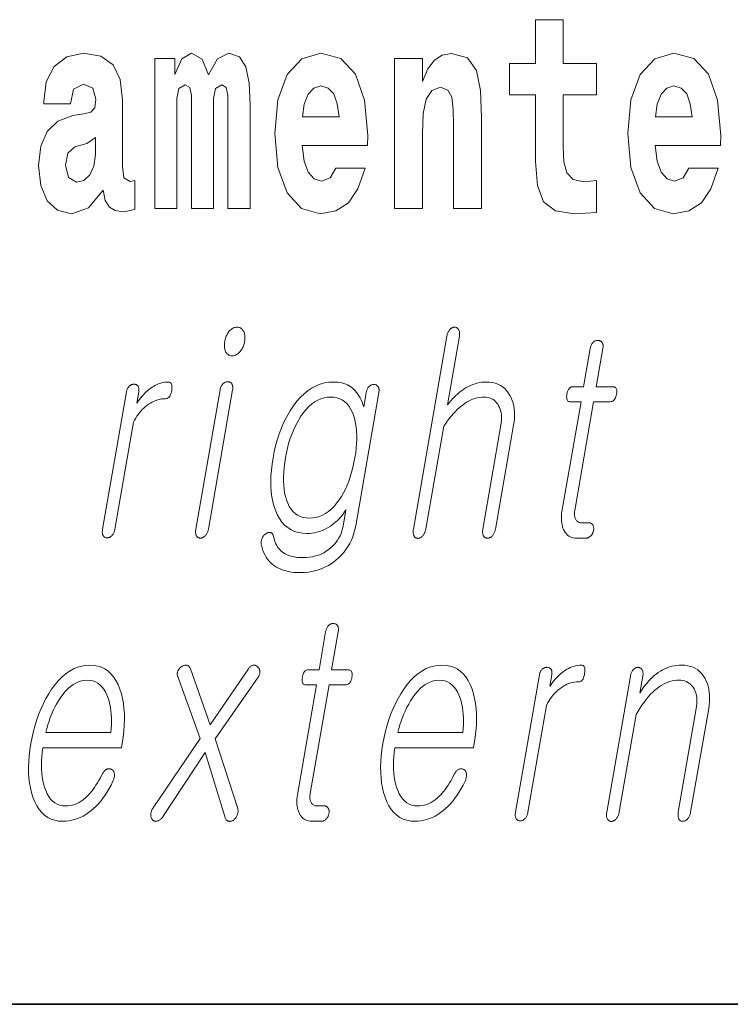
# Model space of a CAD drawing. Extents: x 0 to 210, y 0 to 297.
# Drawn here: x 114 to 118, y 10 to 16 of the extents above; entities that cross this region are included whole.
import ezdxf

# ---------------------------------------------------------------- set-up
doc = ezdxf.new("R2010")
doc.units = 0

msp = doc.modelspace()

# ---------------------------------------------------------------- linework, layer by layer
at = {"color": 7, "lineweight": 35}
msp.add_line((20, 10), (200, 10), dxfattribs=at)
msp.add_line((20, 10), (200, 10), dxfattribs=at)
at = {"color": 7, "lineweight": 13}
for points in [[(116.798447, 15.339467), (116.608719, 15.339467), (116.608719, 15.588315), (116.452278, 15.588315), (116.452278, 15.339467), (116.303604, 15.339467), (116.303604, 15.161945), (116.452278, 15.161945), (116.452278, 14.783127), (116.462265, 14.646816), (116.497772, 14.554885), (116.565445, 14.504165), (116.671967, 14.48673), (116.798447, 14.494655), (116.798447, 14.675346), (116.72522, 14.669006), (116.665306, 14.681686), (116.629807, 14.719727), (116.613159, 14.781542), (116.608719, 14.863963), (116.608719, 15.161945), (116.798447, 15.161945)], [(113.811638, 15.111225), (113.829391, 15.193645), (113.885971, 15.222176), (113.938126, 15.199986), (113.955872, 15.136585), (113.949219, 15.08745), (113.927032, 15.063675), (113.887085, 15.054165), (113.824951, 15.044655), (113.740631, 15.012954), (113.679611, 14.954309), (113.64299, 14.870303), (113.630783, 14.760937), (113.64299, 14.646816), (113.679611, 14.55964), (113.738411, 14.507335), (113.818298, 14.48673), (113.913712, 14.520015), (113.996925, 14.61987), (114.009132, 14.56281), (114.032433, 14.52477), (114.06572, 14.50575), (114.113426, 14.497825), (114.176666, 14.510505), (114.176666, 14.675346), (114.15004, 14.670591), (114.114532, 14.691196), (114.10788, 14.756182), (114.10788, 15.133415), (114.094559, 15.249122), (114.054626, 15.331542), (113.984726, 15.380677), (113.885971, 15.398112), (113.790558, 15.377507), (113.719543, 15.322032), (113.674057, 15.234856), (113.659637, 15.123905), (113.659637, 15.111225)], [(114.704796, 15.14768), (114.704796, 14.516845), (114.831284, 14.516845), (114.831284, 15.104885), (114.825729, 15.228517), (114.807983, 15.320447), (114.771362, 15.377507), (114.710342, 15.398112), (114.647102, 15.366412), (114.594955, 15.274482), (114.559448, 15.364827), (114.498428, 15.398112), (114.442947, 15.366412), (114.404114, 15.277652), (114.404114, 15.367997), (114.289841, 15.367997), (114.289841, 14.516845), (114.415215, 14.516845), (114.415215, 15.14134), (114.427414, 15.1984), (114.462921, 15.219006), (114.489548, 15.203156), (114.498428, 15.158775), (114.498428, 14.516845), (114.622696, 14.516845), (114.622696, 15.14134), (114.634895, 15.1984), (114.670403, 15.219006), (114.695923, 15.203156), (114.704796, 15.158775)], [(115.318359, 14.745087), (115.285072, 14.691196), (115.237366, 14.672176), (115.195206, 14.684856), (115.161911, 14.722897), (115.137505, 14.786297), (115.126411, 14.873473), (115.498093, 14.873473), (115.499207, 14.930533), (115.481453, 15.13183), (115.429306, 15.279237), (115.3461, 15.367997), (115.232925, 15.398113), (115.125305, 15.366412), (115.042084, 15.277652), (114.988831, 15.133415), (114.971085, 14.943213), (114.988831, 14.749842), (115.042084, 14.605605), (115.123077, 14.516845), (115.229599, 14.48673), (115.318359, 14.50258), (115.389366, 14.548545), (115.443726, 14.627796), (115.484787, 14.745087)], [(115.651215, 15.367997), (115.651215, 14.516845), (115.809875, 14.516845), (115.809875, 14.940043), (115.814308, 15.05575), (115.830948, 15.13817), (115.863129, 15.187305), (115.913055, 15.204741), (115.954109, 15.18889), (115.976303, 15.14768), (115.98407, 15.079525), (115.986282, 14.990765), (115.986282, 14.516845), (116.144943, 14.516845), (116.144943, 15.03356), (116.139397, 15.18572), (116.117203, 15.299842), (116.06617, 15.371167), (115.975189, 15.396528), (115.921936, 15.387018), (115.877548, 15.358487), (115.840942, 15.309352), (115.809875, 15.238027), (115.809875, 15.367997)], [(117.322136, 14.745087), (117.288849, 14.691196), (117.241142, 14.672176), (117.198982, 14.684856), (117.165695, 14.722897), (117.141281, 14.786298), (117.130188, 14.873473), (117.501877, 14.873473), (117.502991, 14.930533), (117.485229, 15.13183), (117.43309, 15.279237), (117.349876, 15.367998), (117.23671, 15.398113), (117.129082, 15.366413), (117.045868, 15.277652), (116.992615, 15.133415), (116.974861, 14.943213), (116.992615, 14.749842), (117.045868, 14.605606), (117.126862, 14.516845), (117.233376, 14.48673), (117.322136, 14.50258), (117.393143, 14.548545), (117.44751, 14.627796), (117.488564, 14.745087)], [(115.336105, 15.03673), (115.129738, 15.03673), (115.138611, 15.10964), (115.161911, 15.165115), (115.194092, 15.199986), (115.232925, 15.212667), (115.273972, 15.199986), (115.306152, 15.1667), (115.326126, 15.111225)], [(117.33989, 15.03673), (117.133522, 15.03673), (117.142395, 15.10964), (117.165695, 15.165115), (117.197876, 15.199986), (117.23671, 15.212667), (117.277756, 15.199986), (117.309937, 15.1667), (117.329903, 15.111225)], [(113.953659, 14.821167), (113.944778, 14.756182), (113.921478, 14.707047), (113.887085, 14.675346), (113.846039, 14.665836), (113.800545, 14.692781), (113.783905, 14.762522), (113.797211, 14.830677), (113.837158, 14.867133), (113.904839, 14.886153), (113.953659, 14.919438)], [(114.757431, 13.842767), (114.75206, 13.842518), (114.746849, 13.841772), (114.741806, 13.840528), (114.736923, 13.838787), (114.732208, 13.836549), (114.727646, 13.833814), (114.723251, 13.83058), (114.719025, 13.82685), (114.714966, 13.822621), (114.711067, 13.817896), (114.707642, 13.813124), (114.70446, 13.808135), (114.701508, 13.802927), (114.698799, 13.797503), (114.69632, 13.79186), (114.694077, 13.786), (114.692062, 13.779922), (114.690292, 13.773627), (114.688751, 13.767114), (114.687447, 13.760384), (114.686462, 13.753963), (114.685799, 13.747762), (114.68544, 13.741777), (114.685394, 13.736011), (114.685654, 13.730461), (114.686234, 13.725129), (114.687119, 13.720016), (114.688309, 13.715119), (114.689819, 13.710441), (114.691635, 13.705979), (114.693893, 13.701254), (114.696487, 13.697026), (114.699417, 13.693295), (114.702682, 13.690062), (114.706291, 13.687326), (114.710228, 13.685088), (114.714508, 13.683347), (114.719116, 13.682103), (114.724068, 13.681357), (114.729355, 13.681108), (114.734528, 13.681357), (114.739571, 13.682104), (114.744507, 13.683347), (114.749313, 13.685088), (114.754013, 13.687326), (114.758591, 13.690062), (114.763046, 13.693295), (114.767395, 13.697025), (114.771606, 13.701254), (114.775711, 13.705979), (114.779343, 13.71072), (114.782707, 13.715616), (114.785797, 13.720669), (114.788628, 13.725876), (114.791183, 13.731238), (114.793472, 13.736756), (114.795486, 13.74243), (114.797241, 13.748259), (114.798721, 13.754244), (114.799942, 13.760384), (114.800957, 13.767114), (114.801651, 13.773627), (114.802002, 13.779922), (114.802025, 13.786), (114.801712, 13.79186), (114.801064, 13.797503), (114.800079, 13.802927), (114.798767, 13.808135), (114.797127, 13.813125), (114.795151, 13.817896), (114.792686, 13.822621), (114.789932, 13.82685), (114.786888, 13.83058), (114.783554, 13.833814), (114.779922, 13.836549), (114.776009, 13.838787), (114.771797, 13.840528), (114.767303, 13.841772), (114.762512, 13.842518)], [(115.948692, 13.793026), (115.758392, 12.697171), (115.75766, 12.692306), (115.757156, 12.687658), (115.756897, 12.683228), (115.756882, 12.679015), (115.757111, 12.67502), (115.757576, 12.671244), (115.758286, 12.667684), (115.759247, 12.664342), (115.760437, 12.661218), (115.761871, 12.658311), (115.763504, 12.655653), (115.765274, 12.653275), (115.767181, 12.651176), (115.769226, 12.649358), (115.771416, 12.647819), (115.773743, 12.64656), (115.776207, 12.64558), (115.778816, 12.64488), (115.781563, 12.644461), (115.784447, 12.644321), (115.787216, 12.644741), (115.789948, 12.645378), (115.792648, 12.646233), (115.795326, 12.647305), (115.797974, 12.648596), (115.800583, 12.650104), (115.803162, 12.651829), (115.805725, 12.653772), (115.808243, 12.655932), (115.81073, 12.658311), (115.813446, 12.661513), (115.815971, 12.664902), (115.818298, 12.668477), (115.820419, 12.672238), (115.822357, 12.676187), (115.824097, 12.680321), (115.825653, 12.684643), (115.826996, 12.68915), (115.828156, 12.693845), (115.829117, 12.698726), (115.930336, 13.281627), (115.941528, 13.297388), (115.952667, 13.312342), (115.96376, 13.326487), (115.9748, 13.339824), (115.985794, 13.352352), (115.996735, 13.364073), (116.007637, 13.374985), (116.018478, 13.385088), (116.029274, 13.394383), (116.040016, 13.40287), (116.051758, 13.411139), (116.063515, 13.418539), (116.075272, 13.425067), (116.087036, 13.430725), (116.098808, 13.435513), (116.110596, 13.43943), (116.122375, 13.442476), (116.134171, 13.444653), (116.145981, 13.445958), (116.157791, 13.446394), (116.169273, 13.445896), (116.180084, 13.444405), (116.190216, 13.441917), (116.199677, 13.438436), (116.208473, 13.433958), (116.216583, 13.428487), (116.22403, 13.422021), (116.230804, 13.414559), (116.236908, 13.406103), (116.242325, 13.396653), (116.246826, 13.387714), (116.250595, 13.378311), (116.253662, 13.368441), (116.256004, 13.358104), (116.257629, 13.347301), (116.25853, 13.336031), (116.25872, 13.324295), (116.258194, 13.312094), (116.256943, 13.299425), (116.25499, 13.28629), (116.152679, 12.697171), (116.151993, 12.692585), (116.151527, 12.688155), (116.151291, 12.683881), (116.151299, 12.679762), (116.151527, 12.675797), (116.151993, 12.671989), (116.152687, 12.668337), (116.153618, 12.66484), (116.15477, 12.661497), (116.156158, 12.658311), (116.157837, 12.655948), (116.15966, 12.653834), (116.161606, 12.651969), (116.163689, 12.650352), (116.165909, 12.648984), (116.168259, 12.647865), (116.170738, 12.646995), (116.173355, 12.646373), (116.176117, 12.646), (116.179001, 12.645876), (116.181931, 12.646), (116.184814, 12.646373), (116.187653, 12.646995), (116.190437, 12.647865), (116.193176, 12.648984), (116.195862, 12.650352), (116.198509, 12.651969), (116.201111, 12.653834), (116.203659, 12.655948), (116.206161, 12.658311), (116.208862, 12.661497), (116.21138, 12.66484), (116.213699, 12.668337), (116.215805, 12.671989), (116.217712, 12.675797), (116.219421, 12.679762), (116.22094, 12.683881), (116.222244, 12.688155), (116.223358, 12.692585), (116.224266, 12.697171), (116.326569, 13.28629), (116.329521, 13.30617), (116.33136, 13.325399), (116.332077, 13.343974), (116.331696, 13.361897), (116.3302, 13.379166), (116.327583, 13.395782), (116.323853, 13.411746), (116.319016, 13.427057), (116.313065, 13.441715), (116.305992, 13.45572), (116.297226, 13.470192), (116.287437, 13.48314), (116.276642, 13.494565), (116.264824, 13.504466), (116.251999, 13.512844), (116.238159, 13.519699), (116.223297, 13.525031), (116.207428, 13.528839), (116.190544, 13.531124), (116.172638, 13.531886), (116.159515, 13.531497), (116.146507, 13.530332), (116.133621, 13.528389), (116.120834, 13.525668), (116.10817, 13.522171), (116.095627, 13.517897), (116.083191, 13.512844), (116.070877, 13.507015), (116.05867, 13.500409), (116.046585, 13.493026), (116.037094, 13.486528), (116.027588, 13.479471), (116.018097, 13.471855), (116.008575, 13.463678), (115.999069, 13.454943), (115.989548, 13.445647), (115.980011, 13.435793), (115.970474, 13.425378), (115.960938, 13.414404), (115.951385, 13.40287), (116.019142, 13.793026), (116.019821, 13.797596), (116.020241, 13.801979), (116.020401, 13.806176), (116.020302, 13.810186), (116.019943, 13.814011), (116.019318, 13.817648), (116.018448, 13.821098), (116.017311, 13.824363), (116.015915, 13.82744), (116.014252, 13.830332), (116.012589, 13.832694), (116.010803, 13.834808), (116.008911, 13.836674), (116.006912, 13.83829), (116.004791, 13.839658), (116.002571, 13.840777), (116.000229, 13.841648), (115.997787, 13.84227), (115.995224, 13.842643), (115.992554, 13.842767), (115.989624, 13.842642), (115.98674, 13.84227), (115.983902, 13.841648), (115.98111, 13.840777), (115.978378, 13.839658), (115.975685, 13.83829), (115.973038, 13.836674), (115.970444, 13.834808), (115.967896, 13.832694), (115.965393, 13.830332), (115.962952, 13.82744), (115.960678, 13.824363), (115.958572, 13.821098), (115.95665, 13.817648), (115.954895, 13.814011), (115.953308, 13.810186), (115.951889, 13.806176), (115.950653, 13.801979), (115.949585, 13.797596)], [(116.762344, 13.721523), (116.724823, 13.505461), (116.663467, 13.505461), (116.658424, 13.505041), (116.653763, 13.503782), (116.649475, 13.501684), (116.645576, 13.498746), (116.642044, 13.494968), (116.638885, 13.490353), (116.636108, 13.484897), (116.633713, 13.478601), (116.631691, 13.471466), (116.630043, 13.463492), (116.628876, 13.455223), (116.628372, 13.447824), (116.62854, 13.441296), (116.629387, 13.435637), (116.630905, 13.43085), (116.633102, 13.426932), (116.635971, 13.423886), (116.639511, 13.42171), (116.64373, 13.420404), (116.648621, 13.419969), (116.709976, 13.419969), (116.601746, 12.796653), (116.599937, 12.784715), (116.598755, 12.77315), (116.598175, 12.761958), (116.598206, 12.75114), (116.598846, 12.740694), (116.600098, 12.730621), (116.601959, 12.720922), (116.604424, 12.711596), (116.607506, 12.702642), (116.611198, 12.694062), (116.615738, 12.684907), (116.620911, 12.676715), (116.626694, 12.669487), (116.63311, 12.663222), (116.640144, 12.657922), (116.647797, 12.653585), (116.656082, 12.650212), (116.664978, 12.647803), (116.6745, 12.646358), (116.684639, 12.645876), (116.738045, 12.645876), (116.741196, 12.646015), (116.744278, 12.646435), (116.747299, 12.647135), (116.750244, 12.648114), (116.753143, 12.649373), (116.755966, 12.650912), (116.75872, 12.652731), (116.761414, 12.654829), (116.764038, 12.657207), (116.766609, 12.659865), (116.768776, 12.662399), (116.770775, 12.665026), (116.772614, 12.667746), (116.774284, 12.67056), (116.775787, 12.673467), (116.77713, 12.676466), (116.778305, 12.67956), (116.779312, 12.682746), (116.780151, 12.686026), (116.780823, 12.689399), (116.781372, 12.693068), (116.781715, 12.696611), (116.78186, 12.700031), (116.781792, 12.703326), (116.781525, 12.706497), (116.781052, 12.709544), (116.78038, 12.712466), (116.779495, 12.715264), (116.778419, 12.717937), (116.777138, 12.720487), (116.775436, 12.72285), (116.77359, 12.724963), (116.771591, 12.726829), (116.769424, 12.728445), (116.767105, 12.729814), (116.764633, 12.730932), (116.761993, 12.731803), (116.759209, 12.732425), (116.756264, 12.732798), (116.753159, 12.732923), (116.71225, 12.732923), (116.707405, 12.733155), (116.702873, 12.733855), (116.698639, 12.735021), (116.694725, 12.736652), (116.691109, 12.738751), (116.687805, 12.741316), (116.684814, 12.744347), (116.682121, 12.747845), (116.679749, 12.751808), (116.677673, 12.756238), (116.676178, 12.760062), (116.674942, 12.764072), (116.673965, 12.76827), (116.673248, 12.772653), (116.672791, 12.777223), (116.672592, 12.78198), (116.672653, 12.786922), (116.672974, 12.792051), (116.673569, 12.797368), (116.674408, 12.802871), (116.781563, 13.419969), (116.874741, 13.419969), (116.880432, 13.420404), (116.885674, 13.42171), (116.890488, 13.423886), (116.894852, 13.426932), (116.898788, 13.43085), (116.902275, 13.435637), (116.905327, 13.441296), (116.907936, 13.447824), (116.91011, 13.455223), (116.911835, 13.463492), (116.912926, 13.471466), (116.913284, 13.478601), (116.912895, 13.484897), (116.911774, 13.490353), (116.90992, 13.494968), (116.907326, 13.498746), (116.903992, 13.501684), (116.899925, 13.503782), (116.895126, 13.505041), (116.88958, 13.505461), (116.796402, 13.505461), (116.833923, 13.721523), (116.834602, 13.726078), (116.835022, 13.730414), (116.835167, 13.734533), (116.835045, 13.738435), (116.834663, 13.742119), (116.834015, 13.745585), (116.833099, 13.748835), (116.831924, 13.751865), (116.830475, 13.754679), (116.828773, 13.757275), (116.827042, 13.759342), (116.82518, 13.761191), (116.823189, 13.762824), (116.821075, 13.764238), (116.818832, 13.765435), (116.816452, 13.766415), (116.81395, 13.767176), (116.811317, 13.76772), (116.808556, 13.768046), (116.805664, 13.768155), (116.802734, 13.768046), (116.799866, 13.76772), (116.797043, 13.767176), (116.794266, 13.766415), (116.791557, 13.765435), (116.788895, 13.764238), (116.786285, 13.762824), (116.78373, 13.761191), (116.781227, 13.759342), (116.778778, 13.757275), (116.776382, 13.754679), (116.774155, 13.751865), (116.772095, 13.748835), (116.770203, 13.745585), (116.768478, 13.742119), (116.766922, 13.738435), (116.765518, 13.734533), (116.764297, 13.730414), (116.763237, 13.726078)], [(114.128998, 13.475927), (113.993774, 12.697171), (113.99308, 12.692601), (113.99263, 12.688217), (113.992409, 12.684021), (113.992432, 12.68001), (113.992683, 12.676187), (113.993179, 12.672549), (113.993904, 12.669098), (113.994873, 12.665834), (113.996078, 12.662756), (113.99752, 12.659865), (113.999207, 12.657502), (114.001015, 12.655389), (114.00296, 12.653523), (114.005051, 12.651907), (114.007263, 12.650538), (114.009613, 12.64942), (114.0121, 12.648549), (114.014725, 12.647927), (114.017471, 12.647554), (114.020355, 12.64743), (114.023071, 12.647554), (114.025764, 12.647927), (114.028427, 12.648549), (114.031067, 12.64942), (114.033684, 12.650538), (114.03627, 12.651907), (114.038834, 12.653523), (114.041374, 12.655389), (114.043892, 12.657502), (114.046379, 12.659865), (114.049042, 12.662756), (114.051514, 12.665834), (114.053772, 12.669098), (114.055855, 12.672549), (114.057739, 12.676187), (114.059418, 12.68001), (114.060913, 12.684021), (114.06221, 12.688217), (114.063309, 12.692601), (114.064224, 12.697171), (114.169495, 13.303389), (114.175827, 13.315248), (114.182426, 13.32658), (114.189301, 13.337383), (114.196449, 13.347658), (114.203873, 13.357404), (114.211555, 13.366622), (114.219521, 13.375311), (114.227753, 13.383471), (114.236267, 13.391104), (114.245041, 13.398207), (114.255081, 13.40559), (114.265244, 13.412197), (114.275513, 13.418026), (114.285904, 13.423078), (114.296402, 13.427352), (114.307022, 13.43085), (114.317749, 13.43357), (114.328598, 13.435513), (114.339561, 13.436679), (114.350647, 13.437067), (114.35611, 13.437549), (114.36116, 13.438994), (114.365784, 13.441404), (114.36998, 13.444777), (114.373749, 13.449114), (114.377106, 13.454414), (114.380035, 13.460679), (114.382538, 13.467907), (114.384628, 13.476098), (114.386284, 13.485254), (114.38736, 13.494114), (114.387787, 13.502042), (114.387589, 13.509036), (114.386734, 13.515099), (114.385254, 13.520227), (114.383133, 13.524425), (114.380363, 13.527689), (114.376968, 13.530021), (114.372925, 13.53142), (114.36824, 13.531886), (114.357384, 13.531513), (114.346619, 13.530394), (114.33596, 13.528528), (114.325394, 13.525917), (114.314926, 13.522559), (114.30455, 13.518456), (114.294281, 13.513606), (114.284103, 13.50801), (114.274033, 13.501668), (114.264046, 13.49458), (114.256485, 13.48872), (114.248917, 13.482331), (114.241364, 13.475414), (114.233795, 13.467969), (114.226227, 13.459994), (114.218658, 13.451492), (114.21109, 13.442461), (114.203522, 13.432901), (114.195953, 13.422813), (114.188385, 13.412197), (114.199448, 13.475927), (114.200073, 13.480186), (114.200439, 13.484259), (114.200546, 13.488145), (114.200394, 13.491844), (114.199982, 13.495358), (114.19931, 13.498684), (114.19838, 13.501823), (114.197189, 13.504777), (114.195732, 13.507544), (114.194031, 13.510124), (114.192253, 13.511896), (114.190384, 13.513482), (114.1884, 13.514881), (114.186333, 13.516093), (114.184158, 13.517119), (114.181885, 13.517959), (114.179512, 13.518611), (114.177032, 13.519077), (114.174461, 13.519358), (114.171783, 13.519451), (114.168854, 13.519341), (114.165985, 13.519015), (114.163162, 13.518472), (114.160385, 13.51771), (114.157669, 13.51673), (114.155014, 13.515533), (114.152405, 13.514119), (114.149849, 13.512487), (114.147346, 13.510637), (114.144897, 13.50857), (114.142502, 13.506005), (114.140297, 13.503284), (114.13826, 13.500409), (114.136398, 13.497378), (114.134727, 13.494192), (114.133224, 13.490849), (114.131905, 13.487352), (114.13076, 13.4837), (114.129791, 13.479891)], [(114.66066, 13.488362), (114.52327, 12.697171), (114.522583, 12.692585), (114.52211, 12.688155), (114.521881, 12.683881), (114.521889, 12.679762), (114.522118, 12.675797), (114.522583, 12.671989), (114.523277, 12.668337), (114.524208, 12.66484), (114.52536, 12.661497), (114.526749, 12.658311), (114.528427, 12.655948), (114.530251, 12.653834), (114.532196, 12.651969), (114.534271, 12.650352), (114.536499, 12.648984), (114.538849, 12.647865), (114.541328, 12.646995), (114.543945, 12.646373), (114.546707, 12.646), (114.549591, 12.645876), (114.552521, 12.646015), (114.555412, 12.646435), (114.558266, 12.647135), (114.561066, 12.648114), (114.563835, 12.649373), (114.566559, 12.650912), (114.569229, 12.652731), (114.571869, 12.654829), (114.574463, 12.657207), (114.577011, 12.659865), (114.579681, 12.662756), (114.582146, 12.665834), (114.584412, 12.669098), (114.586487, 12.672549), (114.588371, 12.676187), (114.590057, 12.68001), (114.591553, 12.684021), (114.59285, 12.688217), (114.593948, 12.692601), (114.594856, 12.697171), (114.732246, 13.488362), (114.732872, 13.492621), (114.733238, 13.496695), (114.733345, 13.50058), (114.733192, 13.50428), (114.73278, 13.507792), (114.732101, 13.511119), (114.731178, 13.514259), (114.72998, 13.517213), (114.728531, 13.519979), (114.726822, 13.522559), (114.72509, 13.524627), (114.723228, 13.526477), (114.721237, 13.528109), (114.719124, 13.529523), (114.716873, 13.53072), (114.714508, 13.531699), (114.711998, 13.532461), (114.709366, 13.533005), (114.706604, 13.533332), (114.703712, 13.533441), (114.700783, 13.533316), (114.697899, 13.532943), (114.695068, 13.532321), (114.692276, 13.53145), (114.689545, 13.530332), (114.686844, 13.528964), (114.684204, 13.527347), (114.68161, 13.525482), (114.679062, 13.523368), (114.676559, 13.521005), (114.674217, 13.51872), (114.672043, 13.516217), (114.670036, 13.513497), (114.668198, 13.510559), (114.666527, 13.507404), (114.665024, 13.504031), (114.663681, 13.500441), (114.662506, 13.496632), (114.661499, 13.492606)], [(115.490845, 13.472818), (115.47654, 13.390435), (115.471794, 13.404378), (115.466675, 13.417606), (115.461174, 13.43012), (115.455307, 13.441917), (115.449051, 13.453), (115.442436, 13.463367), (115.435448, 13.473021), (115.428078, 13.481958), (115.420334, 13.490181), (115.412216, 13.497689), (115.403412, 13.504187), (115.39418, 13.51), (115.384506, 13.515129), (115.37439, 13.519575), (115.363831, 13.523336), (115.352844, 13.526415), (115.341431, 13.528809), (115.329559, 13.530518), (115.317268, 13.531544), (115.304535, 13.531886), (115.278946, 13.530534), (115.253998, 13.526477), (115.229706, 13.519715), (115.206055, 13.510248), (115.183044, 13.498077), (115.160675, 13.483202), (115.138962, 13.465622), (115.117874, 13.445336), (115.097443, 13.422347), (115.077652, 13.396653), (115.06105, 13.371876), (115.045547, 13.346042), (115.031158, 13.31915), (115.017891, 13.291202), (115.005737, 13.262197), (114.994682, 13.232135), (114.984741, 13.201015), (114.975922, 13.168839), (114.968201, 13.135606), (114.961601, 13.101316), (114.9561, 13.065891), (114.952118, 13.031741), (114.949646, 12.998865), (114.948685, 12.967264), (114.949249, 12.936937), (114.951324, 12.907886), (114.954926, 12.880109), (114.960037, 12.853606), (114.966675, 12.828378), (114.974815, 12.804425), (114.98558, 12.779321), (114.997963, 12.75686), (115.011963, 12.737041), (115.02758, 12.719865), (115.044815, 12.705332), (115.063675, 12.69344), (115.084145, 12.684192), (115.106232, 12.677586), (115.129944, 12.673622), (115.155266, 12.6723), (115.16906, 12.67272), (115.182739, 12.673979), (115.196281, 12.676078), (115.209702, 12.679015), (115.222992, 12.682793), (115.236153, 12.687409), (115.249191, 12.692865), (115.2621, 12.699161), (115.274887, 12.706295), (115.287544, 12.71427), (115.298172, 12.721902), (115.308388, 12.729876), (115.318184, 12.738192), (115.32756, 12.74685), (115.336517, 12.75585), (115.345062, 12.765192), (115.353195, 12.774876), (115.360901, 12.784902), (115.368179, 12.795269), (115.375046, 12.805979), (115.359131, 12.71427), (115.356155, 12.699891), (115.35231, 12.685979), (115.34758, 12.672534), (115.341995, 12.659554), (115.335526, 12.647041), (115.328178, 12.634995), (115.319969, 12.623414), (115.310883, 12.612301), (115.300919, 12.601653), (115.290085, 12.591472), (115.277344, 12.580839), (115.263901, 12.571326), (115.249779, 12.562933), (115.234955, 12.555658), (115.219444, 12.549502), (115.203247, 12.544466), (115.186348, 12.540549), (115.168762, 12.537751), (115.150482, 12.536073), (115.131516, 12.535513), (115.116425, 12.535839), (115.102058, 12.536819), (115.088425, 12.53845), (115.075516, 12.540735), (115.063332, 12.543674), (115.05188, 12.547264), (115.041153, 12.551508), (115.031151, 12.556404), (115.021873, 12.561954), (115.013321, 12.568155), (115.005997, 12.574342), (114.999207, 12.581088), (114.992981, 12.588393), (114.987305, 12.596259), (114.982178, 12.604684), (114.9776, 12.613668), (114.973572, 12.623213), (114.970108, 12.633316), (114.967178, 12.643979), (114.964813, 12.655202), (114.963791, 12.658777), (114.962585, 12.662042), (114.961227, 12.664995), (114.959702, 12.667637), (114.958, 12.669969), (114.956139, 12.671989), (114.954102, 12.673699), (114.951904, 12.675098), (114.949539, 12.676187), (114.947006, 12.676964), (114.944641, 12.677741), (114.942215, 12.678207), (114.939743, 12.678363), (114.937218, 12.678207), (114.934639, 12.677741), (114.932007, 12.676964), (114.929314, 12.675876), (114.926567, 12.674477), (114.923767, 12.672767), (114.920921, 12.670746), (114.917961, 12.668803), (114.915176, 12.666704), (114.912567, 12.664451), (114.910141, 12.662042), (114.907883, 12.659476), (114.905815, 12.656756), (114.903915, 12.653881), (114.902191, 12.650849), (114.900658, 12.647663), (114.899292, 12.644321), (114.897652, 12.640575), (114.896301, 12.636798), (114.895248, 12.63299), (114.89447, 12.62915), (114.893997, 12.625279), (114.893806, 12.621378), (114.893906, 12.617446), (114.894302, 12.613482), (114.894981, 12.609487), (114.89595, 12.605461), (114.899788, 12.590305), (114.904411, 12.575928), (114.909836, 12.562326), (114.916046, 12.549502), (114.923065, 12.537456), (114.930862, 12.526186), (114.939461, 12.515695), (114.948853, 12.50598), (114.959038, 12.497042), (114.970016, 12.488881), (114.981308, 12.481498), (114.993317, 12.474891), (115.00605, 12.469062), (115.019516, 12.46401), (115.033699, 12.459736), (115.048615, 12.456238), (115.064255, 12.453518), (115.08062, 12.451575), (115.097717, 12.450409), (115.115532, 12.450021), (115.141022, 12.45086), (115.165703, 12.453378), (115.189552, 12.457575), (115.212585, 12.46345), (115.234787, 12.471005), (115.256172, 12.480238), (115.276733, 12.49115), (115.296478, 12.503741), (115.315399, 12.51801), (115.333496, 12.533958), (115.348618, 12.548927), (115.362549, 12.564611), (115.375275, 12.58101), (115.386826, 12.598125), (115.397163, 12.615953), (115.406311, 12.634498), (115.414276, 12.653756), (115.421036, 12.673731), (115.426605, 12.69442), (115.430984, 12.715824), (115.562431, 13.472818), (115.563057, 13.477077), (115.563431, 13.481151), (115.563538, 13.485036), (115.563377, 13.488735), (115.562965, 13.492249), (115.562286, 13.495575), (115.561363, 13.498715), (115.560173, 13.501668), (115.558716, 13.504435), (115.557007, 13.507015), (115.555275, 13.509083), (115.553413, 13.510933), (115.551422, 13.512565), (115.549309, 13.513979), (115.547066, 13.515176), (115.544693, 13.516155), (115.542191, 13.516917), (115.539551, 13.517461), (115.536789, 13.517788), (115.533897, 13.517897), (115.530975, 13.517787), (115.528099, 13.517461), (115.525276, 13.516917), (115.522507, 13.516155), (115.519791, 13.515176), (115.517128, 13.513979), (115.514526, 13.512565), (115.511963, 13.510933), (115.50946, 13.509083), (115.507011, 13.507015), (115.504623, 13.504435), (115.502411, 13.501668), (115.500351, 13.498714), (115.498474, 13.495575), (115.49678, 13.492249), (115.495255, 13.488735), (115.493889, 13.485036), (115.492706, 13.48115), (115.491684, 13.477077)], [(115.288551, 13.446394), (115.307037, 13.445306), (115.324333, 13.442041), (115.340439, 13.436601), (115.355339, 13.428985), (115.369049, 13.419191), (115.381561, 13.407223), (115.392876, 13.393078), (115.402992, 13.376757), (115.411911, 13.358259), (115.419647, 13.337585), (115.425293, 13.317891), (115.42984, 13.297358), (115.433289, 13.275985), (115.435623, 13.253772), (115.436874, 13.230721), (115.437027, 13.206829), (115.436066, 13.182098), (115.434021, 13.156528), (115.430862, 13.130119), (115.426605, 13.10287), (115.421143, 13.074176), (115.414917, 13.046538), (115.407913, 13.019958), (115.400146, 12.994435), (115.391602, 12.969969), (115.382278, 12.94656), (115.3722, 12.924207), (115.361343, 12.902912), (115.349716, 12.882673), (115.337311, 12.863492), (115.322769, 12.843704), (115.307716, 12.826), (115.29216, 12.810378), (115.276108, 12.79684), (115.259552, 12.785383), (115.242493, 12.776011), (115.22493, 12.76872), (115.206871, 12.763513), (115.188309, 12.760388), (115.16925, 12.759347), (115.15033, 12.760388), (115.13269, 12.763513), (115.116333, 12.76872), (115.101234, 12.776011), (115.08741, 12.785383), (115.074852, 12.79684), (115.063568, 12.810378), (115.053558, 12.826), (115.044815, 12.843704), (115.037338, 12.863492), (115.031822, 12.882673), (115.027412, 12.902912), (115.024124, 12.924207), (115.021957, 12.94656), (115.020889, 12.969969), (115.020943, 12.994435), (115.022118, 13.019958), (115.024399, 13.046538), (115.027802, 13.074176), (115.032318, 13.10287), (115.037521, 13.130119), (115.043503, 13.156528), (115.050278, 13.182098), (115.057823, 13.206829), (115.06617, 13.230721), (115.075302, 13.253772), (115.085205, 13.275985), (115.095901, 13.297358), (115.107391, 13.317891), (115.119667, 13.337585), (115.134575, 13.358259), (115.149918, 13.376757), (115.16571, 13.393078), (115.181938, 13.407223), (115.198608, 13.419191), (115.215714, 13.428985), (115.233261, 13.436601), (115.251251, 13.442041), (115.269676, 13.445306)], [(115.260315, 12.114659), (115.222794, 11.898597), (115.161438, 11.898597), (115.156403, 11.898177), (115.151741, 11.896918), (115.147453, 11.89482), (115.143555, 11.891882), (115.140015, 11.888105), (115.136871, 11.883489), (115.134087, 11.878033), (115.131691, 11.871737), (115.129669, 11.864602), (115.128021, 11.856628), (115.126846, 11.848359), (115.126343, 11.84096), (115.126518, 11.834432), (115.127365, 11.828773), (115.128883, 11.823986), (115.131081, 11.820068), (115.133942, 11.817022), (115.137489, 11.814846), (115.141708, 11.81354), (115.146591, 11.813105), (115.207954, 11.813105), (115.099716, 11.189789), (115.097916, 11.177851), (115.096725, 11.166286), (115.096146, 11.155094), (115.096176, 11.144276), (115.096817, 11.13383), (115.098068, 11.123757), (115.09993, 11.114058), (115.102402, 11.104732), (115.105484, 11.095778), (115.109177, 11.087198), (115.113716, 11.078043), (115.118881, 11.069851), (115.124672, 11.062623), (115.131088, 11.056358), (115.138123, 11.051058), (115.145775, 11.046721), (115.154053, 11.043348), (115.162949, 11.040939), (115.17247, 11.039494), (115.182617, 11.039012), (115.236023, 11.039012), (115.239166, 11.039151), (115.242249, 11.039571), (115.24527, 11.040271), (115.248222, 11.04125), (115.251114, 11.042509), (115.253937, 11.044048), (115.256699, 11.045867), (115.259392, 11.047965), (115.262016, 11.050344), (115.264587, 11.053001), (115.266754, 11.055535), (115.268753, 11.058162), (115.270584, 11.060883), (115.272263, 11.063696), (115.273758, 11.066603), (115.275101, 11.069602), (115.276276, 11.072696), (115.277283, 11.075882), (115.27813, 11.079162), (115.278809, 11.082535), (115.279358, 11.086204), (115.279694, 11.089747), (115.279831, 11.093167), (115.27977, 11.096462), (115.279495, 11.099633), (115.27903, 11.10268), (115.278351, 11.105602), (115.277481, 11.1084), (115.276398, 11.111073), (115.275116, 11.113623), (115.273415, 11.115986), (115.271576, 11.1181), (115.269562, 11.119965), (115.267403, 11.121582), (115.265083, 11.12295), (115.262604, 11.124068), (115.259979, 11.124939), (115.257187, 11.125561), (115.254242, 11.125934), (115.251137, 11.126059), (115.210236, 11.126059), (115.205383, 11.126291), (115.200851, 11.126991), (115.196617, 11.128157), (115.192703, 11.129788), (115.189087, 11.131887), (115.185776, 11.134452), (115.182785, 11.137484), (115.180099, 11.140981), (115.177719, 11.144944), (115.175644, 11.149374), (115.174149, 11.153198), (115.172913, 11.157208), (115.171936, 11.161406), (115.171227, 11.165789), (115.170761, 11.170359), (115.170578, 11.175116), (115.170631, 11.180058), (115.170952, 11.185188), (115.171539, 11.190504), (115.172379, 11.196007), (115.279541, 11.813105), (115.372711, 11.813105), (115.378403, 11.81354), (115.383652, 11.814846), (115.388458, 11.817022), (115.39283, 11.820068), (115.396759, 11.823986), (115.400253, 11.828773), (115.403305, 11.834432), (115.405914, 11.84096), (115.408081, 11.848359), (115.409813, 11.856628), (115.410904, 11.864602), (115.411255, 11.871737), (115.410873, 11.878033), (115.409752, 11.883489), (115.407898, 11.888105), (115.405304, 11.891882), (115.40197, 11.89482), (115.397903, 11.896918), (115.393097, 11.898177), (115.387558, 11.898597), (115.294388, 11.898597), (115.331909, 12.114659), (115.332581, 12.119214), (115.332993, 12.12355), (115.333145, 12.127669), (115.333023, 12.131571), (115.332642, 12.135255), (115.331985, 12.138721), (115.331085, 12.141971), (115.329903, 12.145001), (115.328461, 12.147815), (115.326752, 12.150411), (115.325012, 12.152478), (115.323151, 12.154327), (115.321167, 12.15596), (115.319046, 12.157374), (115.316803, 12.158571), (115.31443, 12.159551), (115.311928, 12.160313), (115.309296, 12.160856), (115.306534, 12.161182), (115.303635, 12.161291), (115.30072, 12.161182), (115.297836, 12.160856), (115.295013, 12.160313), (115.292244, 12.159551), (115.289536, 12.158571), (115.286865, 12.157374), (115.284264, 12.15596), (115.281708, 12.154327), (115.279205, 12.152478), (115.276749, 12.150411), (115.274353, 12.147815), (115.272133, 12.145001), (115.270073, 12.141971), (115.268173, 12.138721), (115.266449, 12.135255), (115.264893, 12.131571), (115.263496, 12.127669), (115.262268, 12.12355), (115.261215, 12.119214)], [(113.9897, 11.301706), (113.98143, 11.285944), (113.973145, 11.270991), (113.964828, 11.256845), (113.956497, 11.243509), (113.948158, 11.230981), (113.939789, 11.21926), (113.931412, 11.208348), (113.923012, 11.198245), (113.914589, 11.18895), (113.906151, 11.180463), (113.895035, 11.170126), (113.883659, 11.160877), (113.872009, 11.152717), (113.860107, 11.145644), (113.847931, 11.139659), (113.835495, 11.134763), (113.822784, 11.130955), (113.809814, 11.128235), (113.796585, 11.126602), (113.783081, 11.126059), (113.766342, 11.127131), (113.750687, 11.130348), (113.736115, 11.135711), (113.72261, 11.143219), (113.710182, 11.152872), (113.698837, 11.16467), (113.68856, 11.178613), (113.679367, 11.194701), (113.671249, 11.212934), (113.664215, 11.233313), (113.658951, 11.251763), (113.654633, 11.271053), (113.651245, 11.291183), (113.648811, 11.312152), (113.647324, 11.33396), (113.646759, 11.356607), (113.647148, 11.380095), (113.648468, 11.404421), (113.650742, 11.429586), (113.653946, 11.455592), (114.100502, 11.455592), (114.104828, 11.480462), (114.110382, 11.516276), (114.114426, 11.55097), (114.116974, 11.584545), (114.117989, 11.617002), (114.117493, 11.648338), (114.115494, 11.678555), (114.111984, 11.707654), (114.106949, 11.735634), (114.100418, 11.762493), (114.092361, 11.788235), (114.081848, 11.814224), (114.06987, 11.837478), (114.056442, 11.857996), (114.04158, 11.875778), (114.025246, 11.890825), (114.007462, 11.903136), (113.988228, 11.912711), (113.967545, 11.919551), (113.945404, 11.923655), (113.921814, 11.925022), (113.897758, 11.923655), (113.874237, 11.919551), (113.851227, 11.912711), (113.828751, 11.903136), (113.806793, 11.890825), (113.78537, 11.875778), (113.764465, 11.857996), (113.74408, 11.837478), (113.724228, 11.814224), (113.704895, 11.788235), (113.688126, 11.762493), (113.672447, 11.735634), (113.657875, 11.707654), (113.644394, 11.678555), (113.632027, 11.648338), (113.620758, 11.617002), (113.610588, 11.584545), (113.601517, 11.55097), (113.593552, 11.516276), (113.586685, 11.480462), (113.581161, 11.44496), (113.577141, 11.410577), (113.5746, 11.377312), (113.573555, 11.345167), (113.57399, 11.314141), (113.575928, 11.284234), (113.579346, 11.255446), (113.584259, 11.227778), (113.59066, 11.201229), (113.598549, 11.175799), (113.608856, 11.14981), (113.620628, 11.126555), (113.633881, 11.106037), (113.648621, 11.088255), (113.664818, 11.073209), (113.682495, 11.060898), (113.701653, 11.051323), (113.722275, 11.044483), (113.744385, 11.04038), (113.76796, 11.039012), (113.78511, 11.039618), (113.802017, 11.041436), (113.81868, 11.044468), (113.835098, 11.048711), (113.851265, 11.054167), (113.867203, 11.060836), (113.882889, 11.068716), (113.898323, 11.077809), (113.913528, 11.088116), (113.928474, 11.099633), (113.942764, 11.111649), (113.95665, 11.12469), (113.970108, 11.138758), (113.983154, 11.153851), (113.995804, 11.169971), (114.008026, 11.187116), (114.019836, 11.205286), (114.031235, 11.224483), (114.042229, 11.244706), (114.052803, 11.265955), (114.054832, 11.270587), (114.05658, 11.275157), (114.058044, 11.279664), (114.059227, 11.28411), (114.060127, 11.288493), (114.060745, 11.292815), (114.061073, 11.297073), (114.061119, 11.30127), (114.060883, 11.305406), (114.060364, 11.309478), (114.059723, 11.312789), (114.058884, 11.315882), (114.057846, 11.318758), (114.056618, 11.321416), (114.055191, 11.323856), (114.053558, 11.326079), (114.051743, 11.328084), (114.049728, 11.329872), (114.047501, 11.331442), (114.04509, 11.332794), (114.042397, 11.334208), (114.039673, 11.335343), (114.036926, 11.336198), (114.034149, 11.336773), (114.031349, 11.337069), (114.028519, 11.337084), (114.025665, 11.33682), (114.022789, 11.336276), (114.01989, 11.335452), (114.016953, 11.334349), (114.013733, 11.332343), (114.01062, 11.330058), (114.007614, 11.327494), (114.00473, 11.324649), (114.001953, 11.321525), (113.999283, 11.31812), (113.996719, 11.314437), (113.994263, 11.310472), (113.991928, 11.30623)], [(114.420662, 11.859737), (114.548279, 11.508442), (114.281143, 11.115177), (114.278534, 11.111136), (114.276199, 11.107095), (114.274132, 11.103053), (114.272339, 11.099011), (114.270821, 11.09497), (114.269577, 11.090929), (114.2686, 11.086887), (114.267899, 11.082846), (114.267471, 11.078804), (114.267311, 11.074763), (114.267464, 11.07111), (114.267838, 11.067613), (114.268448, 11.064271), (114.269302, 11.061084), (114.27037, 11.058053), (114.271683, 11.055178), (114.273216, 11.052457), (114.274994, 11.049892), (114.276993, 11.047483), (114.279221, 11.045229), (114.281448, 11.043504), (114.283768, 11.042058), (114.286179, 11.040893), (114.288681, 11.040007), (114.291275, 11.0394), (114.293976, 11.039074), (114.296761, 11.039027), (114.299637, 11.03926), (114.30262, 11.039773), (114.305687, 11.040566), (114.309013, 11.04167), (114.312309, 11.043116), (114.315575, 11.044903), (114.318802, 11.047032), (114.322006, 11.049504), (114.32518, 11.052318), (114.328323, 11.055472), (114.331421, 11.05897), (114.334503, 11.06281), (114.33754, 11.066991), (114.576561, 11.429167), (114.687241, 11.065436), (114.688629, 11.061255), (114.69017, 11.057416), (114.691895, 11.053919), (114.693787, 11.050763), (114.695854, 11.04795), (114.698105, 11.045478), (114.700516, 11.043348), (114.703094, 11.041561), (114.705856, 11.040115), (114.708786, 11.039012), (114.711639, 11.038514), (114.714478, 11.038265), (114.717316, 11.038265), (114.720154, 11.038514), (114.722992, 11.039012), (114.72583, 11.039758), (114.728661, 11.040752), (114.731491, 11.041996), (114.734314, 11.043489), (114.737137, 11.045229), (114.739944, 11.047467), (114.742577, 11.04983), (114.745056, 11.052318), (114.747375, 11.054929), (114.749527, 11.057665), (114.751526, 11.060525), (114.753365, 11.063509), (114.755035, 11.066618), (114.756554, 11.069851), (114.757904, 11.073209), (114.759392, 11.077234), (114.76062, 11.081229), (114.761597, 11.085193), (114.762314, 11.089126), (114.762772, 11.093027), (114.76297, 11.096898), (114.762924, 11.100737), (114.762619, 11.104546), (114.762054, 11.108322), (114.761246, 11.112068), (114.633232, 11.506887), (114.876907, 11.856628), (114.878914, 11.859768), (114.880692, 11.86297), (114.882217, 11.866235), (114.883514, 11.869561), (114.884567, 11.87295), (114.885384, 11.8764), (114.885956, 11.879913), (114.886292, 11.883489), (114.886398, 11.887126), (114.886253, 11.890825), (114.885994, 11.893871), (114.885513, 11.896794), (114.884811, 11.899592), (114.883873, 11.902266), (114.882713, 11.904815), (114.881332, 11.90724), (114.879715, 11.90954), (114.877884, 11.911716), (114.875809, 11.913768), (114.873528, 11.915695), (114.871368, 11.917747), (114.869148, 11.919551), (114.866867, 11.921104), (114.86451, 11.922411), (114.862091, 11.923468), (114.859604, 11.924276), (114.857056, 11.924835), (114.854446, 11.925146), (114.851761, 11.925208), (114.849014, 11.925022), (114.845978, 11.92426), (114.843018, 11.923219), (114.840118, 11.921898), (114.83728, 11.920297), (114.834518, 11.918416), (114.831802, 11.916255), (114.829163, 11.913815), (114.826591, 11.911095), (114.824081, 11.908094), (114.82164, 11.904815), (114.603821, 11.586162), (114.493256, 11.904815), (114.491737, 11.908094), (114.490074, 11.911095), (114.488274, 11.913815), (114.486336, 11.916255), (114.484261, 11.918416), (114.48204, 11.920297), (114.479683, 11.921898), (114.47718, 11.923219), (114.474548, 11.92426), (114.471771, 11.925022), (114.468872, 11.925224), (114.465988, 11.925209), (114.463104, 11.924975), (114.460236, 11.924524), (114.457367, 11.923856), (114.454506, 11.92297), (114.45166, 11.921866), (114.448814, 11.920546), (114.445969, 11.919006), (114.443146, 11.91725), (114.440399, 11.915322), (114.437775, 11.913271), (114.435295, 11.911095), (114.432953, 11.908794), (114.430748, 11.906369), (114.42868, 11.90382), (114.42675, 11.901146), (114.424957, 11.898349), (114.423309, 11.895426), (114.421783, 11.89238), (114.420425, 11.888975), (114.419334, 11.885602), (114.418533, 11.88226), (114.417999, 11.878949), (114.417755, 11.875669), (114.41777, 11.872421), (114.418076, 11.869204), (114.418663, 11.866016), (114.419525, 11.862862)], [(115.988396, 11.301706), (115.980125, 11.285944), (115.971832, 11.270991), (115.963531, 11.256845), (115.9552, 11.243509), (115.946854, 11.230981), (115.938492, 11.21926), (115.930115, 11.208348), (115.921707, 11.198245), (115.913284, 11.18895), (115.904846, 11.180463), (115.893738, 11.170126), (115.882355, 11.160877), (115.870712, 11.152717), (115.85881, 11.145644), (115.846634, 11.139659), (115.83419, 11.134763), (115.821487, 11.130955), (115.808517, 11.128235), (115.79528, 11.126602), (115.781776, 11.126059), (115.765045, 11.127131), (115.74939, 11.130348), (115.734802, 11.135711), (115.721306, 11.143219), (115.708878, 11.152872), (115.697533, 11.16467), (115.687256, 11.178613), (115.678062, 11.194701), (115.669952, 11.212934), (115.66291, 11.233313), (115.657654, 11.251763), (115.653328, 11.271053), (115.649948, 11.291183), (115.647507, 11.312152), (115.646011, 11.33396), (115.645462, 11.356607), (115.645844, 11.380095), (115.647171, 11.404421), (115.649445, 11.429586), (115.652649, 11.455592), (116.099197, 11.455592), (116.103523, 11.480462), (116.109085, 11.516276), (116.113129, 11.55097), (116.115662, 11.584545), (116.116684, 11.617002), (116.116196, 11.648338), (116.114197, 11.678555), (116.11068, 11.707654), (116.105652, 11.735634), (116.099113, 11.762493), (116.091064, 11.788235), (116.080544, 11.814224), (116.068573, 11.837478), (116.055145, 11.857996), (116.040268, 11.875778), (116.023941, 11.890825), (116.006157, 11.903136), (115.986923, 11.912711), (115.966232, 11.919551), (115.944099, 11.923655), (115.920517, 11.925022), (115.896454, 11.923655), (115.872925, 11.919551), (115.84993, 11.912711), (115.827454, 11.903136), (115.805496, 11.890825), (115.784065, 11.875778), (115.763161, 11.857996), (115.742783, 11.837478), (115.722923, 11.814224), (115.703598, 11.788235), (115.686821, 11.762493), (115.671143, 11.735634), (115.65657, 11.707654), (115.643097, 11.678555), (115.630722, 11.648338), (115.619461, 11.617002), (115.609283, 11.584545), (115.60022, 11.55097), (115.592255, 11.516276), (115.585388, 11.480462), (115.579865, 11.44496), (115.575836, 11.410577), (115.573303, 11.377312), (115.57225, 11.345167), (115.572693, 11.314141), (115.574623, 11.284234), (115.578049, 11.255447), (115.582954, 11.227778), (115.589355, 11.201229), (115.597244, 11.175799), (115.607544, 11.14981), (115.619324, 11.126555), (115.632584, 11.106037), (115.647308, 11.088255), (115.663513, 11.073209), (115.681198, 11.060898), (115.700348, 11.051323), (115.720978, 11.044483), (115.74308, 11.04038), (115.766663, 11.039012), (115.783813, 11.039618), (115.80072, 11.041436), (115.817375, 11.044468), (115.833794, 11.048711), (115.84996, 11.054167), (115.865891, 11.060836), (115.881584, 11.068716), (115.897018, 11.077809), (115.912224, 11.088116), (115.92717, 11.099633), (115.941467, 11.111649), (115.955338, 11.12469), (115.968811, 11.138758), (115.981857, 11.153852), (115.994492, 11.169971), (116.006721, 11.187116), (116.018539, 11.205286), (116.029938, 11.224483), (116.040924, 11.244706), (116.051498, 11.265955), (116.053528, 11.270587), (116.055283, 11.275157), (116.056747, 11.279665), (116.057922, 11.28411), (116.058823, 11.288493), (116.059433, 11.292815), (116.059769, 11.297073), (116.059814, 11.30127), (116.059578, 11.305406), (116.059059, 11.309478), (116.058418, 11.312789), (116.057579, 11.315882), (116.056549, 11.318758), (116.055313, 11.321416), (116.053886, 11.323856), (116.052261, 11.326079), (116.050438, 11.328084), (116.048416, 11.329872), (116.046204, 11.331442), (116.043793, 11.332794), (116.041092, 11.334208), (116.038376, 11.335343), (116.035622, 11.336198), (116.032852, 11.336773), (116.030045, 11.337069), (116.027222, 11.337084), (116.024368, 11.33682), (116.021484, 11.336276), (116.018585, 11.335452), (116.015656, 11.334349), (116.012428, 11.332343), (116.009315, 11.330058), (116.006317, 11.327494), (116.003426, 11.324649), (116.000641, 11.321525), (115.997978, 11.318121), (115.995415, 11.314437), (115.992966, 11.310472), (115.990623, 11.30623)], [(116.473251, 11.869063), (116.338013, 11.090307), (116.337326, 11.085737), (116.336868, 11.081353), (116.336655, 11.077157), (116.336678, 11.073147), (116.336929, 11.069323), (116.337425, 11.065685), (116.33815, 11.062235), (116.339127, 11.05897), (116.340332, 11.055893), (116.341766, 11.053001), (116.343445, 11.050638), (116.345261, 11.048525), (116.347214, 11.046659), (116.349289, 11.045043), (116.351517, 11.043674), (116.353867, 11.042556), (116.356346, 11.041685), (116.358963, 11.041063), (116.361725, 11.04069), (116.364609, 11.040566), (116.367325, 11.04069), (116.37001, 11.041063), (116.372673, 11.041685), (116.37532, 11.042556), (116.37793, 11.043674), (116.380524, 11.045043), (116.38308, 11.046659), (116.38562, 11.048525), (116.388138, 11.050638), (116.390625, 11.053001), (116.393288, 11.055893), (116.395752, 11.05897), (116.398026, 11.062235), (116.400101, 11.065685), (116.401978, 11.069323), (116.403671, 11.073147), (116.405167, 11.077157), (116.406464, 11.081353), (116.407562, 11.085737), (116.408463, 11.090307), (116.513733, 11.696525), (116.520073, 11.708385), (116.526672, 11.719716), (116.533539, 11.730519), (116.540695, 11.740794), (116.548111, 11.75054), (116.555801, 11.759758), (116.563766, 11.768447), (116.571999, 11.776608), (116.580505, 11.78424), (116.589287, 11.791344), (116.599335, 11.798727), (116.609489, 11.805333), (116.619759, 11.811162), (116.63015, 11.816214), (116.640656, 11.820488), (116.651268, 11.823986), (116.662003, 11.826706), (116.672852, 11.828649), (116.683807, 11.829815), (116.694885, 11.830203), (116.700363, 11.830686), (116.705414, 11.832131), (116.71003, 11.83454), (116.714233, 11.837914), (116.718002, 11.84225), (116.721359, 11.84755), (116.724289, 11.853815), (116.726791, 11.861043), (116.728874, 11.869234), (116.73053, 11.87839), (116.731598, 11.88725), (116.73204, 11.895178), (116.731827, 11.902172), (116.730988, 11.908235), (116.729507, 11.913364), (116.727371, 11.917561), (116.724609, 11.920825), (116.721214, 11.923157), (116.717178, 11.924556), (116.712494, 11.925022), (116.70163, 11.924649), (116.690872, 11.92353), (116.680206, 11.921664), (116.669647, 11.919053), (116.659172, 11.915695), (116.648804, 11.911592), (116.638527, 11.906742), (116.628357, 11.901146), (116.618271, 11.894804), (116.608292, 11.887716), (116.600731, 11.881856), (116.59317, 11.875467), (116.585602, 11.86855), (116.578041, 11.861105), (116.57048, 11.853131), (116.562912, 11.844628), (116.555344, 11.835597), (116.547768, 11.826037), (116.540199, 11.815949), (116.532631, 11.805333), (116.543701, 11.869063), (116.544327, 11.873322), (116.544693, 11.877396), (116.5448, 11.881281), (116.544647, 11.884981), (116.544228, 11.888494), (116.543556, 11.89182), (116.542633, 11.89496), (116.541435, 11.897913), (116.539978, 11.900681), (116.538269, 11.90326), (116.536499, 11.905032), (116.534637, 11.906618), (116.532654, 11.908017), (116.530579, 11.909229), (116.528412, 11.910255), (116.526138, 11.911095), (116.523758, 11.911748), (116.521286, 11.912214), (116.518707, 11.912494), (116.516029, 11.912587), (116.513107, 11.912477), (116.510223, 11.912151), (116.507408, 11.911608), (116.504639, 11.910846), (116.501923, 11.909866), (116.49926, 11.908669), (116.496658, 11.907255), (116.494095, 11.905623), (116.491592, 11.903773), (116.489143, 11.901706), (116.486755, 11.899141), (116.484543, 11.896421), (116.482513, 11.893545), (116.480652, 11.890514), (116.478973, 11.887328), (116.477478, 11.883986), (116.476151, 11.880488), (116.475006, 11.876836), (116.474037, 11.873027)], [(116.990311, 11.862846), (116.856155, 11.090307), (116.855415, 11.085442), (116.854912, 11.080794), (116.85466, 11.076364), (116.854645, 11.072151), (116.854874, 11.068157), (116.855331, 11.06438), (116.856049, 11.06082), (116.85701, 11.057478), (116.8582, 11.054354), (116.859634, 11.051447), (116.861267, 11.048789), (116.863037, 11.046411), (116.864944, 11.044312), (116.866989, 11.042494), (116.869179, 11.040955), (116.871506, 11.039696), (116.87397, 11.038716), (116.876572, 11.038017), (116.879318, 11.037598), (116.882202, 11.037457), (116.884972, 11.037877), (116.887711, 11.038514), (116.890411, 11.03937), (116.893082, 11.040442), (116.895729, 11.041732), (116.898346, 11.04324), (116.900925, 11.044965), (116.903488, 11.046908), (116.906006, 11.049068), (116.908493, 11.051447), (116.911209, 11.054649), (116.913727, 11.058038), (116.916061, 11.061613), (116.918182, 11.065374), (116.92012, 11.069323), (116.92186, 11.073458), (116.923409, 11.077779), (116.924759, 11.082286), (116.925919, 11.086981), (116.92688, 11.091862), (117.022964, 11.645229), (117.034424, 11.664613), (117.045975, 11.68297), (117.057617, 11.700302), (117.069366, 11.716608), (117.081192, 11.731888), (117.093124, 11.746141), (117.105148, 11.759369), (117.117264, 11.771571), (117.129478, 11.782747), (117.141785, 11.792898), (117.153687, 11.801758), (117.165695, 11.809686), (117.177818, 11.81668), (117.190056, 11.822742), (117.2024, 11.827871), (117.214859, 11.832068), (117.227417, 11.835333), (117.240097, 11.837665), (117.252884, 11.839064), (117.265778, 11.83953), (117.277275, 11.839032), (117.288116, 11.837541), (117.298309, 11.835053), (117.307846, 11.831572), (117.316742, 11.827095), (117.324982, 11.821623), (117.332581, 11.815157), (117.339523, 11.807695), (117.34581, 11.79924), (117.351456, 11.789789), (117.355949, 11.780851), (117.359718, 11.771447), (117.362778, 11.761577), (117.365128, 11.75124), (117.366745, 11.740437), (117.367653, 11.729167), (117.367844, 11.717431), (117.36731, 11.70523), (117.366066, 11.692561), (117.364105, 11.679426), (117.26181, 11.090307), (117.261108, 11.085722), (117.260651, 11.081291), (117.260414, 11.077017), (117.260422, 11.072898), (117.260651, 11.068934), (117.261108, 11.065125), (117.26181, 11.061473), (117.262741, 11.057976), (117.263893, 11.054633), (117.265282, 11.051447), (117.266968, 11.049085), (117.268784, 11.04697), (117.270737, 11.045105), (117.272812, 11.043489), (117.275024, 11.042121), (117.277374, 11.041001), (117.279861, 11.040131), (117.282486, 11.039509), (117.285233, 11.039136), (117.288116, 11.039012), (117.29084, 11.039136), (117.293526, 11.039509), (117.296188, 11.040131), (117.298828, 11.041001), (117.301445, 11.042121), (117.304031, 11.043489), (117.306595, 11.045105), (117.309143, 11.04697), (117.311661, 11.049085), (117.314148, 11.051447), (117.316849, 11.054633), (117.319366, 11.057976), (117.321686, 11.061473), (117.323792, 11.065125), (117.325699, 11.068934), (117.327408, 11.072898), (117.328926, 11.077017), (117.330238, 11.081291), (117.331345, 11.085722), (117.332253, 11.090307), (117.434555, 11.679426), (117.437508, 11.699307), (117.439346, 11.718535), (117.440063, 11.73711), (117.439682, 11.755033), (117.438187, 11.772302), (117.43557, 11.788918), (117.431839, 11.804882), (117.427002, 11.820193), (117.421051, 11.834851), (117.413979, 11.848856), (117.405212, 11.863328), (117.395424, 11.876276), (117.384628, 11.887701), (117.37281, 11.897602), (117.359985, 11.905981), (117.346146, 11.912835), (117.331284, 11.918167), (117.315414, 11.921975), (117.298531, 11.92426), (117.280624, 11.925022), (117.266418, 11.924603), (117.252426, 11.923344), (117.238655, 11.921245), (117.225105, 11.918307), (117.211761, 11.91453), (117.198654, 11.909913), (117.185745, 11.904457), (117.173065, 11.898162), (117.160599, 11.891027), (117.148346, 11.883053), (117.136841, 11.874613), (117.125565, 11.865458), (117.11454, 11.855587), (117.103745, 11.845001), (117.093193, 11.833701), (117.082886, 11.821685), (117.072807, 11.808954), (117.062973, 11.795509), (117.053375, 11.781348), (117.044022, 11.766473), (117.06076, 11.862846), (117.061432, 11.867415), (117.061859, 11.871799), (117.062019, 11.875997), (117.06192, 11.880007), (117.061554, 11.88383), (117.060944, 11.887467), (117.060066, 11.890919), (117.058929, 11.894183), (117.057526, 11.897261), (117.05587, 11.900151), (117.054207, 11.902514), (117.052429, 11.904629), (117.050529, 11.906493), (117.048523, 11.90811), (117.046417, 11.909478), (117.044189, 11.910597), (117.041847, 11.911468), (117.039398, 11.912089), (117.036842, 11.912462), (117.034164, 11.912587), (117.031242, 11.912462), (117.028358, 11.912089), (117.02552, 11.911468), (117.022736, 11.910597), (117.019997, 11.909478), (117.017303, 11.90811), (117.014664, 11.906493), (117.01207, 11.904629), (117.009514, 11.902514), (117.007011, 11.900151), (117.00457, 11.897261), (117.002296, 11.894183), (117.000198, 11.890919), (116.99826, 11.887467), (116.996506, 11.88383), (116.994926, 11.880007), (116.993515, 11.875997), (116.992271, 11.871799), (116.991203, 11.867415)], [(113.671341, 11.542639), (113.676941, 11.565022), (113.683136, 11.586783), (113.689941, 11.607924), (113.697327, 11.628442), (113.705315, 11.648338), (113.713898, 11.667613), (113.723083, 11.686266), (113.732864, 11.704296), (113.74324, 11.721706), (113.754211, 11.738494), (113.768097, 11.75769), (113.782295, 11.774866), (113.796799, 11.790022), (113.811615, 11.803157), (113.826736, 11.814271), (113.842171, 11.823364), (113.85791, 11.830437), (113.873947, 11.835488), (113.890305, 11.838519), (113.906967, 11.83953), (113.923294, 11.838504), (113.938614, 11.835426), (113.95295, 11.830297), (113.966293, 11.823115), (113.978645, 11.813882), (113.990005, 11.802597), (114.000366, 11.78926), (114.009743, 11.773871), (114.01812, 11.756432), (114.025513, 11.736939), (114.030602, 11.719887), (114.034897, 11.702307), (114.038406, 11.684198), (114.041107, 11.665561), (114.043015, 11.646395), (114.044128, 11.6267), (114.044449, 11.606478), (114.043976, 11.585727), (114.042694, 11.564446), (114.040627, 11.542639)], [(115.670036, 11.542639), (115.675644, 11.565022), (115.681839, 11.586783), (115.688637, 11.607924), (115.69603, 11.628442), (115.70401, 11.648338), (115.712601, 11.667613), (115.721786, 11.686266), (115.731567, 11.704297), (115.741936, 11.721706), (115.752907, 11.738494), (115.766792, 11.75769), (115.780991, 11.774867), (115.795502, 11.790022), (115.810318, 11.803157), (115.825439, 11.814271), (115.840866, 11.823364), (115.856606, 11.830437), (115.87265, 11.835488), (115.889008, 11.838519), (115.90567, 11.83953), (115.921982, 11.838504), (115.937317, 11.835426), (115.951645, 11.830297), (115.964989, 11.823115), (115.977341, 11.813882), (115.988693, 11.802597), (115.999062, 11.789261), (116.008438, 11.773871), (116.016815, 11.756432), (116.024208, 11.736939), (116.029297, 11.719888), (116.0336, 11.702307), (116.037102, 11.684198), (116.03981, 11.665561), (116.041718, 11.646395), (116.042831, 11.6267), (116.043152, 11.606478), (116.042664, 11.585727), (116.041397, 11.564446), (116.039322, 11.542639)]]:
    msp.add_lwpolyline(points, close=True, dxfattribs=at)

doc.saveas('drawing.dxf')
